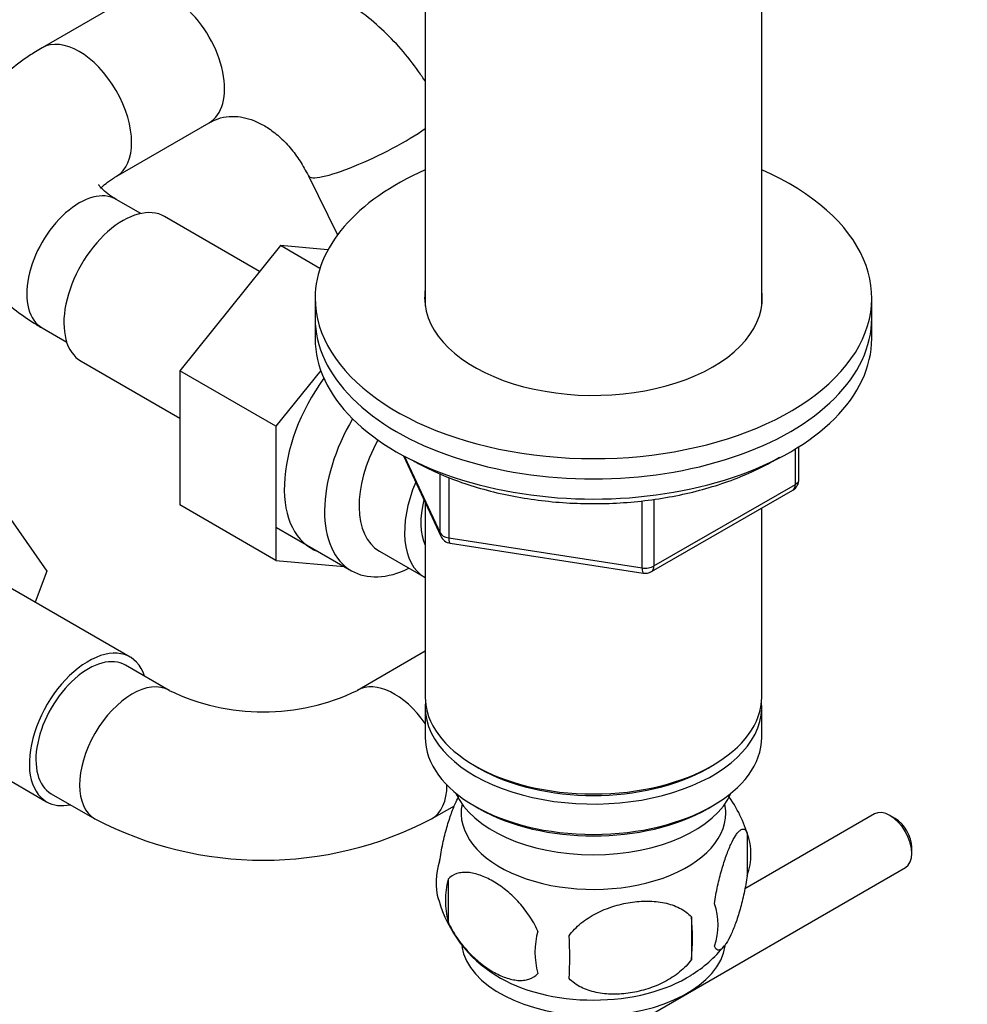
# Model space of a CAD drawing. Units: millimetres. Extents: x 0 to 1478, y 0 to 1758.
# Drawn here: x 363 to 440, y 321 to 400 of the extents above; entities that cross this region are included whole.
import ezdxf
from ezdxf import colors
from ezdxf.entities.mleader import LeaderData, LeaderLine
from ezdxf.math import Vec2, Vec3

# ---------------------------------------------------------------- set-up
doc = ezdxf.new("R2010")
doc.units = ezdxf.units.MM
doc.layers.add('DV5_Défaut', color=7, linetype='Continuous')
doc.layers.add('Défaut', color=7, linetype='Continuous')

# ---------------------------------------------------------------- blocks, each defined once
blk = doc.blocks.new('_DOT')
at = {"color": 0}
blk.add_line((0, 0), (-1, 0), dxfattribs=at)
at = {"color": 0, "const_width": 0.333}
blk.add_lwpolyline([(-0.1665, 0, 1), (0.1665, 0, 1)], format="xyb", close=True, dxfattribs=at)
blk = doc.blocks.new('SE4')
at = {"layer": 'DV5_Défaut', "color": 7, "linetype": 'Continuous'}
for p, q in [((396.168, 403.827), (396.168, 376.971)), ((423.368, 376.971), (423.368, 403.827)), ((372.703, 402.202), (365.19, 397.864)), ((371.19, 387.472), (378.703, 391.81)), ((386.723, 387.51), (389.067, 382.734)), ((373.179, 384.468), (371.19, 385.617)), ((382.78, 379.791), (375.1, 384.225)), ((384.453, 381.873), (376.321, 371.757)), ((387.65, 380.028), (384.453, 381.873)), ((388.298, 381.53), (384.453, 381.873)), ((387.268, 377.645), (387.268, 376.012)), ((432.268, 376.012), (432.268, 377.645)), ((387.268, 376.012), (387.268, 374.379)), ((432.268, 374.379), (432.268, 376.012)), ((365.19, 375.225), (367.179, 374.076)), ((368.35, 372.534), (376.321, 367.932)), ((376.321, 371.757), (376.321, 360.915)), ((384.1, 367.267), (376.321, 371.757)), ((387.724, 371.775), (384.1, 367.267)), ((384.1, 367.267), (384.1, 356.424)), ((426.09, 362.573), (426.09, 365.437)), ((426.383, 362.982), (426.383, 365.619)), ((394.409, 364.886), (397.43, 358.377)), ((394.498, 364.838), (397.371, 358.648)), ((397.371, 358.648), (397.371, 363.426)), ((398.078, 363.122), (398.078, 358.24)), ((360.899, 362.209), (365.583, 355.546)), ((414.659, 355.974), (426.09, 362.573)), ((414.452, 355.516), (425.883, 362.116)), ((384.1, 356.424), (376.321, 360.915)), ((396.168, 361.096), (396.168, 345.393)), ((413.693, 355.824), (413.693, 361.243)), ((414.659, 361.374), (414.659, 355.974)), ((423.368, 345.393), (423.368, 360.664)), ((384.153, 359.08), (390.203, 355.587)), ((398.078, 358.24), (413.693, 355.824)), ((398.184, 357.809), (413.799, 355.394)), ((392.474, 357.163), (396.151, 355.04)), ((372.307, 348.606), (359.579, 355.954)), ((384.1, 356.424), (389.604, 355.933)), ((365.583, 355.546), (364.619, 353.044)), ((396.168, 349.082), (390.681, 345.915)), ((375.468, 345.915), (371.932, 347.956)), ((352.829, 344.263), (365.557, 336.914)), ((396.168, 344.577), (396.168, 342.127)), ((423.368, 342.127), (423.368, 344.577)), ((400.151, 339.841), (400.505, 339.637)), ((419.031, 339.637), (419.384, 339.841)), ((365.932, 337.564), (369.468, 335.522)), ((396.681, 335.522), (398.538, 336.595)), ((400.151, 336.575), (400.505, 336.371)), ((419.031, 336.371), (419.384, 336.575)), ((432.489, 335.923), (421.994, 329.864)), ((434.163, 335.554), (433.739, 335.799)), ((422.202, 334.384), (422.202, 330.953)), ((435.506, 332.737), (435.506, 333.227)), ((354.992, 285.407), (434.989, 331.593)), ((398.012, 330.642), (398.012, 327.211)), ((417.694, 327.598), (417.694, 324.167))]:
    blk.add_line(p, q, dxfattribs=at)
for centre, radius, start, end in [((425.383, 362.982), 1, 300, 0), ((398.337, 358.798), 1, 204.89609, 261.20602), ((413.952, 356.382), 1, 261.20602, 300), ((383.074, 361.739), 17.557, 244.3263, 295.6737), ((412.232, 331.249), 10.438, 15.62704, 36.39276), ((383.074, 361.609), 29.422, 242.45413, 297.54587), ((417.452, 332.669), 5.05, 340.14193, 19.85807), ((402.284, 330.39), 5.24, 160.88881, 195.5703), ((404.65, 328.927), 6.855, 165.50859, 194.49141), ((407.314, 331.796), 10.438, 195.62167, 238.77702), ((414.693, 326.954), 5.151, 340.54561, 19.45439), ((399.936, 325.882), 17.84, 354.48214, 5.51786), ((411.899, 324.743), 6.858, 165.51427, 194.48573), ((379.482, 324.351), 28.365, 356.53276, 3.46724), ((412.668, 331.271), 9.743, 300.71134, 321.89341)]:
    blk.add_arc(centre, radius, start, end, dxfattribs=at)
for centre, major_axis, ratio, start_param, end_param in [((375.703, 397.006), (3, -5.196), 0.57735, 0, 3.141593), ((368.19, 392.668), (3, -5.196), 0.57735, 0.005744, 3.141404), ((392.11, 390.153), (-5.386, -2.643), 0.167703, 0.002299, 2.337965), ((409.768, 377.645), (-22.5, 0), 0.57735, 5.361457, 6.283185), ((409.768, 377.645), (-22.5, 0), 0.57735, 0, 4.063321), ((368.19, 380.421), (3, 5.196), 0.57735, 0, 3.141593), ((371.725, 378.379), (3.375, 5.846), 0.57735, 0, 3.141593), ((409.768, 377.645), (-13.65, 0), 0.57735, 6.197567, 6.283185), ((409.768, 377.645), (-13.65, 0), 0.57735, 0, 3.227211), ((409.768, 376.012), (-22.5, 0), 0.57735, 0, 3.141593), ((409.768, 376.012), (-22.5, 0), 0.57735, 0, 3.141593), ((409.768, 374.379), (-22.5, 0), 0.57735, 0, 3.141593), ((392.231, 366.54), (5.275, 9.137), 0.57735, 1.393048, 3.23899), ((395.453, 364.68), (-5.25, -9.093), 0.57735, 4.694912, 6.283185), ((396.474, 364.091), (-4, -6.928), 0.57735, 4.746528, 6.283185), ((400.151, 361.968), (-4, -6.928), 0.57735, 4.925515, 6.283185), ((425.383, 362.982), (-0.5, 0.866), 0.57735, 3.141593, 3.926991), ((425.383, 362.982), (-1, 0), 0.57735, 2.356194, 3.141593), ((400.151, 361.968), (-3.075, -5.326), 0.57735, 5.14965, 5.910629), ((398.337, 358.798), (-1, 0), 0.57735, 0.261799, 1.308997), ((398.337, 358.798), (0.907, 0.421), 0.788675, 2.790713, 3.141593), ((398.337, 358.798), (0.153, 0.988), 0.211325, 2.202711, 3.141593), ((413.952, 356.382), (-1, 0), 0.57735, 1.308997, 2.356194), ((413.952, 356.382), (-0.5, 0.866), 0.57735, 3.141593, 3.926991), ((395.453, 364.68), (-5.25, -9.093), 0.57735, 0, 0.704547), ((413.952, 356.382), (0.153, 0.988), 0.211325, 2.202711, 3.141593), ((368.932, 342.76), (-3.375, -5.846), 0.57735, 2.66571, 6.283185), ((368.932, 342.76), (3, 5.196), 0.57735, 0, 3.141593), ((372.468, 340.719), (3, 5.196), 0.57735, 0.004577, 3.141107), ((393.681, 340.719), (-3, 5.196), 0.57735, 4.87153, 6.279036), ((409.768, 345.393), (13.6, 0), 0.57735, 3.141593, 6.283185), ((409.768, 344.577), (-13.6, 0), 0.57735, 6.231169, 6.283185), ((409.768, 344.577), (-13.6, 0), 0.57735, 0, 3.193609), ((409.768, 342.127), (13.6, 0), 0.57735, 3.141593, 6.283185), ((409.768, 344.985), (-13.1, 0), 0.57735, 0.785398, 2.356194), ((393.681, 340.719), (-3, 5.196), 0.57735, 3.142037, 3.926748), ((409.768, 339.269), (-11.5, 0), 0.57735, 0.250403, 2.891189), ((368.932, 342.76), (-3.375, -5.846), 0.57735, 0, 0.475882), ((409.768, 336.003), (10.7, 0), 0.57735, 3.023689, 6.283185), ((409.768, 336.003), (10.7, 0), 0.57735, 0, 0.117904), ((409.768, 341.719), (-13.1, 0), 0.57735, 0.785398, 2.356194), ((433.739, 333.758), (-1.25, 2.165), 0.57735, 3.141593, 6.283185), ((434.163, 334.003), (0.95, -1.645), 0.57735, 0.785398, 2.356194), ((409.768, 325.797), (10.7, 0), 0.57735, 3.238085, 6.195012), ((409.768, 327.056), (10.7, 0), 0.57735, 3.88226, 5.544974)]:
    blk.add_ellipse(centre, major_axis=major_axis, ratio=ratio, start_param=start_param, end_param=end_param, dxfattribs=at)
for points, knots in [([(396.191, 395.117), (396.01, 395.398), (395.386, 396.327), (394.244, 397.782), (392.66, 399.416), (390.935, 400.845), (389.088, 402.051), (387.145, 403.016), (385.135, 403.728), (383.088, 404.178), (381.031, 404.364), (378.995, 404.287), (376.998, 403.951), (375.089, 403.375), (373.63, 402.721), (372.907, 402.317), (372.703, 402.202)], [0, 0, 0, 0, 0.034728, 0.11568, 0.196563, 0.27724, 0.357541, 0.437288, 0.516326, 0.59456, 0.671977, 0.74865, 0.824735, 0.900442, 0.975971, 1, 1, 1, 1]), ([(365.19, 397.864), (364.813, 397.639), (363.922, 397.1), (362.51, 396.041), (361.145, 394.735), (360.023, 393.364), (359.124, 391.918), (358.427, 390.359), (357.963, 388.703), (357.761, 386.981), (357.826, 385.285), (358.143, 383.638), (358.697, 382.057), (359.476, 380.552), (360.473, 379.131), (361.69, 377.796), (363.103, 376.573), (364.35, 375.719), (365.029, 375.319), (365.19, 375.225)], [0, 0, 0, 0, 0.040404, 0.112942, 0.177679, 0.240306, 0.300878, 0.359756, 0.423239, 0.484872, 0.545174, 0.604813, 0.664372, 0.724597, 0.786182, 0.849695, 0.915448, 0.982849, 1, 1, 1, 1]), ([(378.703, 391.81), (378.812, 391.87), (379.166, 392.061), (379.86, 392.289), (380.722, 392.358), (381.629, 392.229), (382.512, 391.928), (383.427, 391.437), (384.355, 390.734), (385.25, 389.821), (386.074, 388.723), (386.487, 387.956), (386.723, 387.51)], [0, 0, 0, 0, 0.044857, 0.170099, 0.303963, 0.412372, 0.512718, 0.608432, 0.70991, 0.808719, 0.906256, 1, 1, 1, 1]), ([(369.967, 386.547), (369.968, 386.548), (370.061, 386.649), (370.314, 386.892), (370.796, 387.239), (371.103, 387.421), (371.19, 387.472)], [0, 0, 0, 0, 0.00683, 0.440534, 0.866741, 1, 1, 1, 1]), ([(371.19, 385.617), (371.042, 385.706), (370.687, 385.92), (370.207, 386.29), (369.878, 386.628), (369.762, 386.801), (369.75, 386.829), (369.75, 386.829)], [0, 0, 0, 0, 0.12774, 0.365505, 0.603356, 0.845278, 1, 1, 1, 1]), ([(395.125, 364.531), (395.454, 364.347), (396.266, 363.897), (397.863, 363.169), (399.84, 362.459), (401.952, 361.877), (404.153, 361.44), (406.422, 361.148), (408.73, 361.005), (411.051, 361.013), (413.356, 361.172), (415.618, 361.479), (417.811, 361.932), (419.908, 362.526), (421.884, 363.256), (423.51, 364.017), (424.448, 364.548), (424.808, 364.768)], [0, 0, 0, 0, 0.037335, 0.107942, 0.178499, 0.248983, 0.319394, 0.389748, 0.460065, 0.530368, 0.60068, 0.67102, 0.741412, 0.811881, 0.88245, 0.953138, 1, 1, 1, 1]), ([(397.333, 332.106), (397.405, 332.596), (397.492, 333.07), (397.641, 333.76), (397.694, 333.989), (397.804, 334.427), (397.86, 334.638), (398.034, 335.25), (398.157, 335.632), (398.406, 336.32), (398.532, 336.63), (398.748, 337.096), (398.836, 337.266), (398.923, 337.417)], [0, 0, 0, 0, 0.21297, 0.21297, 0.319455, 0.319455, 0.425939, 0.425939, 0.638909, 0.638909, 0.851879, 0.851879, 1, 1, 1, 1]), ([(419.549, 328.669), (419.621, 329.159), (419.708, 329.633), (419.857, 330.323), (419.91, 330.552), (420.02, 330.99), (420.077, 331.201), (420.251, 331.813), (420.374, 332.195), (420.622, 332.883), (420.748, 333.193), (421.003, 333.742), (421.129, 333.975), (421.314, 334.261), (421.375, 334.345), (421.497, 334.491), (421.557, 334.552), (421.732, 334.691), (421.842, 334.729), (422.043, 334.666), (422.131, 334.567), (422.202, 334.384)], [0, 0, 0, 0, 0.125, 0.125, 0.1875, 0.1875, 0.25, 0.25, 0.375, 0.375, 0.5, 0.5, 0.625, 0.625, 0.6875, 0.6875, 0.75, 0.75, 0.875, 0.875, 1, 1, 1, 1]), ([(405.259, 326.458), (405.067, 326.902), (404.822, 327.338), (404.276, 328.145), (403.97, 328.525), (403.337, 329.205), (403.007, 329.51), (402.323, 330.058), (401.979, 330.294), (401.288, 330.692), (400.939, 330.855), (400.263, 331.093), (399.935, 331.169), (399.459, 331.207), (399.302, 331.207), (399.002, 331.178), (398.859, 331.15), (398.45, 331.017), (398.205, 330.863), (398.012, 330.642)], [0, 0, 0, 0, 0.125, 0.125, 0.25, 0.25, 0.375, 0.375, 0.5, 0.5, 0.625, 0.625, 0.75, 0.75, 0.8125, 0.8125, 0.875, 0.875, 1, 1, 1, 1]), ([(422.202, 330.953), (422.131, 330.463), (422.044, 329.99), (421.894, 329.299), (421.841, 329.071), (421.731, 328.632), (421.675, 328.421), (421.501, 327.809), (421.378, 327.427), (421.129, 326.739), (421.003, 326.429), (420.748, 325.88), (420.623, 325.647), (420.437, 325.362), (420.376, 325.277), (420.255, 325.132), (420.194, 325.071), (420.02, 324.932), (419.91, 324.894), (419.708, 324.956), (419.621, 325.055), (419.549, 325.238)], [0, 0, 0, 0, 0.125, 0.125, 0.1875, 0.1875, 0.25, 0.25, 0.375, 0.375, 0.5, 0.5, 0.625, 0.625, 0.6875, 0.6875, 0.75, 0.75, 0.875, 0.875, 1, 1, 1, 1]), ([(407.794, 326.066), (408.061, 326.444), (408.386, 326.78), (408.943, 327.235), (409.141, 327.379), (409.55, 327.645), (409.761, 327.767), (410.411, 328.104), (410.87, 328.292), (411.798, 328.589), (412.269, 328.699), (413.22, 328.846), (413.688, 328.881), (414.38, 328.875), (414.609, 328.862), (415.062, 328.816), (415.287, 328.782), (415.938, 328.646), (416.349, 328.511), (417.101, 328.13), (417.428, 327.893), (417.694, 327.598)], [0, 0, 0, 0, 0.125, 0.125, 0.1875, 0.1875, 0.25, 0.25, 0.375, 0.375, 0.5, 0.5, 0.625, 0.625, 0.6875, 0.6875, 0.75, 0.75, 0.875, 0.875, 1, 1, 1, 1]), ([(398.012, 327.211), (398.11, 326.987), (398.219, 326.767), (398.458, 326.338), (398.588, 326.128), (399, 325.518), (399.3, 325.147), (399.779, 324.633), (399.944, 324.469), (400.275, 324.162), (400.442, 324.018), (400.948, 323.612), (401.293, 323.376), (401.988, 322.975), (402.331, 322.815), (403.007, 322.577), (403.343, 322.5), (403.818, 322.462), (403.972, 322.462), (404.27, 322.491), (404.414, 322.52), (404.825, 322.654), (405.065, 322.804), (405.259, 323.027)], [0, 0, 0, 0, 0.0625, 0.0625, 0.125, 0.125, 0.25, 0.25, 0.3125, 0.3125, 0.375, 0.375, 0.5, 0.5, 0.625, 0.625, 0.75, 0.75, 0.8125, 0.8125, 0.875, 0.875, 1, 1, 1, 1]), ([(417.694, 324.167), (417.427, 323.789), (417.102, 323.453), (416.545, 322.998), (416.347, 322.853), (415.938, 322.588), (415.727, 322.466), (415.077, 322.128), (414.618, 321.94), (413.691, 321.644), (413.219, 321.533), (412.268, 321.386), (411.8, 321.351), (411.108, 321.358), (410.879, 321.37), (410.426, 321.417), (410.201, 321.451), (409.55, 321.587), (409.14, 321.722), (408.387, 322.103), (408.061, 322.34), (407.794, 322.635)], [0, 0, 0, 0, 0.125, 0.125, 0.1875, 0.1875, 0.25, 0.25, 0.375, 0.375, 0.5, 0.5, 0.625, 0.625, 0.6875, 0.6875, 0.75, 0.75, 0.875, 0.875, 1, 1, 1, 1])]:
    blk.add_open_spline(points, degree=3, knots=knots, dxfattribs=at)

msp = doc.modelspace()

# ---------------------------------------------------------------- block references
at = {"layer": 'Défaut'}
msp.add_blockref('SE4', (0, 0), dxfattribs=at)

# ---------------------------------------------------------------- leaders
at = {"layer": 'Défaut', "color": 7, "linetype": 'Continuous'}
ml = msp.add_multileader_mtext('Standard', dxfattribs=at)
ml.set_content('{\\pxsm0.9;\\fSolid Edge ISO|b1||i0||c0|p34;\\W1.;24/03/2025\\P}', color=256)
ml.set_leader_properties()
ml.set_arrow_properties(name='DOT')
ml.build(insert=Vec2(0, 0))
ml.multileader.update_dxf_attribs({"leader_type": 0, "dogleg_length": 0, "arrow_head_size": 12})
ctx = ml.context
ctx.base_point, ctx.char_height, ctx.arrow_head_size = Vec3(1390.407, 1750.828), 12, 12
notes = []
notes.append((ctx, [(0, (0, 0, 0), (0, 0), (1, 0), 1, [])]))
ctx.mtext.insert = Vec3(1392.407, 1756.828)
for ctx, leaders in notes:
    for number, flags, end, landing, length, lines in leaders:
        leader = LeaderData()
        leader.index, (leader.has_last_leader_line, leader.has_dogleg_vector, leader.attachment_direction) = number, flags
        leader.last_leader_point, leader.dogleg_vector, leader.dogleg_length = Vec3(end), Vec3(landing), length
        for number, points, colour, breaks in lines:
            line = LeaderLine()
            line.index, line.vertices, line.color, line.breaks = number, Vec3.list(points), colors.encode_raw_color(colour), breaks
            leader.lines.append(line)
        ctx.leaders.append(leader)

doc.saveas('drawing.dxf')
